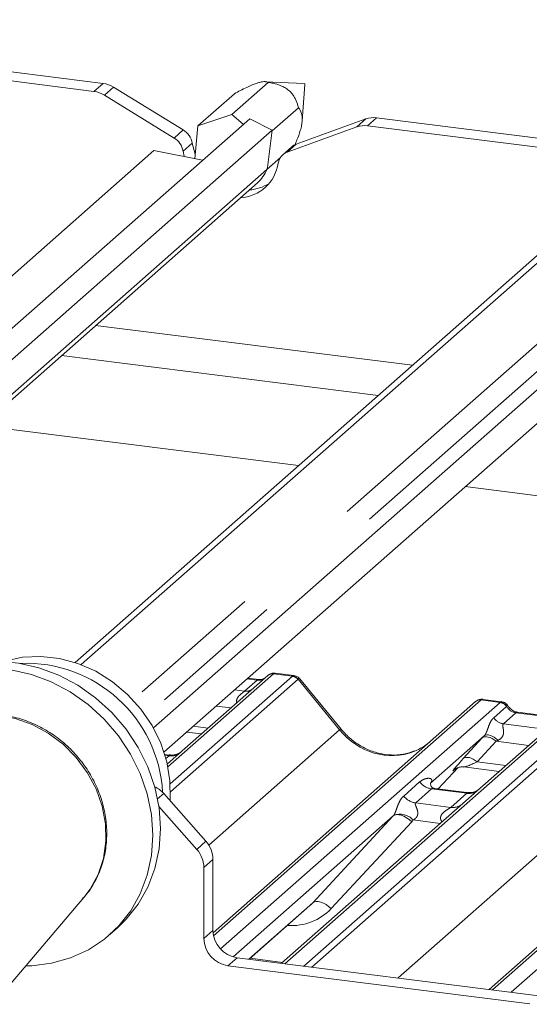
# Paper-space layout 'Blatt2' of a CAD drawing. Units: millimetres. Extents: x 5 to 415, y 5 to 292.
# Drawn here: x 330 to 335, y 196 to 205 of the extents above; entities that cross this region are included whole.
import ezdxf

# ---------------------------------------------------------------- set-up
doc = ezdxf.new("R2010")
doc.units = ezdxf.units.MM
doc.linetypes.add('PHANTOM', pattern=[12.7, 6.35, -1.27, 1.27, -1.27, 1.27, -1.27])

psp = doc.layouts.new('Blatt2')

# ---------------------------------------------------------------- linework, layer by layer
at = {"color": 7, "linetype": 'Continuous', "lineweight": 15}
for p, q in [((337.59863, 205.29496), (330.79063, 199.29087)), ((337.40874, 205.19817), (330.73354, 199.31119)), ((328.18727, 205.05586), (330.99428, 204.70221)), ((328.10242, 204.98103), (330.90943, 204.62738)), ((338.5535, 204.95673), (331.46206, 198.70267)), ((338.67327, 204.75025), (331.56056, 198.47743)), ((332.19061, 204.41179), (332.53048, 204.71153)), ((332.8645, 204.69974), (332.50103, 204.71803)), ((332.84631, 204.35286), (332.87178, 204.69149)), ((331.65553, 204.19358), (331.00747, 204.59231)), ((331.74038, 204.26842), (331.09232, 204.66714)), ((331.8759, 204.30671), (332.21532, 204.60604)), ((332.19061, 204.41179), (331.8759, 204.30671)), ((332.29855, 204.3209), (332.19061, 204.41179)), ((332.56725, 204.25898), (332.81179, 204.47465)), ((332.35805, 204.37337), (325.24487, 198.10014)), ((331.8759, 204.30671), (331.84737, 204.00093)), ((332.56837, 204.26773), (332.35805, 204.37337)), ((333.43903, 204.37148), (332.79097, 204.13605)), ((333.45221, 204.30702), (336.03001, 203.98224)), ((333.53707, 204.38185), (336.11486, 204.05708)), ((332.56837, 204.26773), (325.38758, 197.93488)), ((332.52379, 203.91845), (332.56837, 204.26773)), ((333.35417, 204.29665), (332.70612, 204.06122)), ((331.82268, 204.14694), (331.85128, 204.04289)), ((331.46735, 204.07594), (324.94317, 198.32216)), ((331.91958, 203.98668), (331.46735, 204.07594)), ((331.73783, 204.0721), (331.74904, 204.02034)), ((332.7505, 204.11211), (332.66565, 204.03728)), ((332.51628, 203.89915), (332.6431, 204.01099)), ((332.52379, 203.91845), (332.51721, 203.90153)), ((325.52879, 197.69019), (332.43126, 203.7776)), ((330.60715, 202.16889), (333.55302, 201.79774)), ((332.81104, 201.14338), (329.86517, 201.51452)), ((360.16073, 197.69764), (334.3619, 200.94799)), ((332.52643, 199.19004), (331.73141, 198.48891)), ((332.52812, 199.19146), (332.52541, 199.18913)), ((332.76983, 199.18928), (332.59492, 199.21132)), ((332.4417, 199.1522), (332.34017, 199.16499)), ((333.20743, 198.69189), (332.82287, 199.16001)), ((332.01759, 196.79482), (334.45764, 198.94673)), ((334.45764, 198.94673), (334.45805, 198.9471)), ((334.70091, 198.94599), (334.526, 198.96802)), ((335.29525, 198.8412), (334.50024, 198.14007)), ((335.21053, 198.80336), (334.84818, 198.84901)), ((334.84897, 198.84889), (334.84818, 198.84901)), ((331.77139, 198.66337), (331.90951, 198.64597)), ((334.53983, 198.62897), (334.03847, 198.18681)), ((334.58428, 196.26771), (337.22646, 198.5979)), ((331.60887, 198.44993), (331.56761, 198.45513)), ((331.73141, 198.48891), (331.59141, 198.36544)), ((334.11211, 198.13456), (334.29782, 198.33262)), ((334.26652, 198.31642), (334.27313, 198.32286)), ((334.34967, 198.33854), (334.67834, 198.29713)), ((334.04345, 198.19272), (334.03893, 198.18792)), ((331.5584, 198.09115), (331.95072, 197.6463)), ((334.3777, 198.10109), (334.07879, 198.13875)), ((334.50024, 198.14007), (334.33963, 197.99843)), ((334.33963, 197.99843), (332.65307, 196.51102)), ((331.86587, 197.57147), (331.51346, 197.97107)), ((333.69331, 197.88241), (332.20547, 196.57026)), ((332.01648, 197.47802), (332.01648, 196.8175)), ((331.93162, 197.40318), (331.93162, 196.74266)), ((329.97125, 196.12912), (330.81635, 197.12321)), ((332.35212, 196.54893), (332.91877, 197.04867)), ((331.05801, 196.77855), (331.12872, 196.84091)), ((332.24098, 196.56294), (335.04799, 196.20929)), ((332.15612, 196.4881), (334.96314, 196.13445))]:
    psp.add_line(p, q, dxfattribs=at)
at = {"color": 8, "linetype": 'PHANTOM', "lineweight": 0}
for p, q in [((338.02674, 204.91817), (331.27335, 198.96224)), ((338.23318, 204.84505), (331.39344, 198.81296)), ((330.90943, 204.62738), (330.99428, 204.70221)), ((331.09232, 204.66714), (331.00747, 204.59231)), ((333.35417, 204.29665), (333.43903, 204.37148)), ((333.53707, 204.38185), (333.45221, 204.30702)), ((331.65553, 204.19358), (331.74038, 204.26842)), ((331.82268, 204.14694), (331.73783, 204.0721)), ((332.79097, 204.13605), (332.70612, 204.06122)), ((332.51721, 203.90153), (325.51308, 197.72447)), ((330.9252, 202.44939), (333.87107, 202.07824)), ((332.57934, 199.20547), (331.59703, 198.33915)), ((331.61809, 198.1804), (332.75528, 199.1833)), ((332.57934, 199.20547), (332.5811, 199.20694)), ((332.75528, 199.1833), (332.57934, 199.20547)), ((332.80819, 199.15455), (331.62037, 198.10698)), ((332.3105, 199.04379), (332.4267, 199.14628)), ((332.4267, 199.14628), (332.33242, 199.15816)), ((333.19408, 198.68572), (332.80864, 199.15491)), ((332.21622, 199.05567), (332.3105, 199.04379)), ((334.51055, 198.96216), (332.0219, 196.76738)), ((332.18445, 198.88845), (332.04633, 198.90585)), ((332.08521, 196.64589), (334.68648, 198.93999)), ((334.68648, 198.93999), (334.51055, 198.96216)), ((334.62717, 198.79718), (334.74635, 198.90228)), ((334.68648, 198.93999), (334.68829, 198.94146)), ((334.74696, 198.90278), (334.74635, 198.90228)), ((335.34817, 198.85663), (332.68407, 196.50711)), ((332.86, 196.48495), (335.5241, 198.83446)), ((334.83318, 198.84309), (334.71697, 198.74061)), ((335.19553, 198.79744), (334.83318, 198.84309)), ((331.83376, 198.71837), (331.97187, 198.70097)), ((335.57702, 198.80571), (332.93484, 196.47552)), ((334.71697, 198.74061), (335.07932, 198.69495)), ((331.97651, 197.61192), (333.19408, 198.68572)), ((334.34465, 198.41666), (334.5211, 198.60869)), ((334.64911, 198.57793), (334.47265, 198.3859)), ((337.27938, 198.61332), (334.61528, 196.2638)), ((334.95327, 198.53961), (334.64911, 198.57793)), ((334.79121, 196.24164), (337.45531, 198.59115)), ((331.60818, 198.44221), (331.57006, 198.44701)), ((331.5788, 198.41631), (331.60818, 198.44221)), ((334.47265, 198.3859), (334.7407, 198.35213)), ((333.73764, 196.37438), (335.96291, 198.33688)), ((334.11196, 198.13457), (334.29759, 198.33254)), ((334.27184, 198.32111), (334.26652, 198.31642)), ((333.79026, 198.06823), (333.93843, 198.19891)), ((331.5584, 198.09115), (331.50147, 198.04095)), ((334.04998, 198.13457), (333.90181, 198.0039)), ((334.377, 198.09337), (334.04998, 198.13457)), ((334.22883, 197.9627), (334.377, 198.09337)), ((333.90181, 198.0039), (334.22883, 197.9627)), ((332.94447, 197.07377), (333.69331, 197.88241)), ((333.86445, 197.82872), (333.11561, 197.02008)), ((334.12984, 197.81341), (333.87795, 197.84514)), ((331.86587, 197.57147), (331.95072, 197.6463)), ((332.01648, 197.47802), (331.93162, 197.40318)), ((332.34971, 196.54924), (332.94447, 197.07377)), ((331.93162, 196.74266), (332.01648, 196.8175)), ((332.24098, 196.56294), (332.15612, 196.4881)), ((332.36188, 196.55753), (332.66282, 196.51962))]:
    psp.add_line(p, q, dxfattribs=at)
at = {"color": 7, "linetype": 'Continuous', "lineweight": 15, "flags": 128}
for points in [[(331.61718, 198.02451), (331.61799, 198.03601), (331.61575, 198.21085), (331.58645, 198.3866), (331.5308, 198.55893), (331.45018, 198.7236), (331.34657, 198.87655), (331.22252, 199.01401), (331.08109, 199.1326), (330.92576, 199.22941), (330.76035, 199.30204), (330.58894, 199.34872), (330.41575, 199.36828), (330.24505, 199.36025), (330.08102, 199.32483), (330.06884, 199.321)], [(329.19733, 199.03091), (329.32065, 199.1255), (329.47845, 199.21324), (329.64958, 199.27611), (329.8307, 199.3129), (330.01829, 199.32289), (330.2087, 199.30588), (330.39822, 199.26221), (330.58316, 199.19272), (330.75992, 199.09877), (330.92507, 198.98219), (331.07538, 198.84524), (331.20794, 198.69059), (331.32015, 198.52126), (331.40985, 198.34053), (331.47528, 198.15192), (331.51516, 197.95911), (331.52873, 197.76585), (331.51571, 197.5759), (331.47637, 197.39295), (331.41147, 197.22058), (331.32226, 197.06212), (331.21049, 196.92068), (331.12872, 196.84091)], [(330.13799, 199.24352), (330.32751, 199.19985), (330.51245, 199.13036), (330.68921, 199.03641), (330.85436, 198.91983), (331.00467, 198.78288), (331.13723, 198.62823), (331.24944, 198.4589), (331.33914, 198.27817), (331.40457, 198.08956), (331.44445, 197.89675), (331.45802, 197.70349), (331.445, 197.51354), (331.40566, 197.33059), (331.34076, 197.15822), (331.25155, 196.99976), (331.13978, 196.85832), (331.00763, 196.73663), (330.85765, 196.63707), (330.69279, 196.56158), (330.51623, 196.51163), (330.33142, 196.48818), (330.27499, 196.4864)]]:
    psp.add_lwpolyline(points, dxfattribs=at)
at = {"color": 8, "linetype": 'PHANTOM', "lineweight": 0, "flags": 128}
for points in [[(332.4267, 199.14628), (332.43552, 199.15159), (332.44143, 199.15223)], [(330.81635, 197.12321), (330.87522, 197.20141), (330.9488, 197.33787), (330.99757, 197.48768), (331.02021, 197.64674), (331.0161, 197.81071), (330.98535, 197.97513), (330.92881, 198.13552), (330.848, 198.28748), (330.74515, 198.42689), (330.62305, 198.54993), (330.48503, 198.65326), (330.33486, 198.73404), (330.17664, 198.79009), (330.01468, 198.81987), (329.85339, 198.82256), (329.69719, 198.7981), (329.55032, 198.74715), (329.4533, 198.69523)], [(334.84818, 198.84901), (334.842, 198.8484), (334.83318, 198.84309)], [(334.66822, 198.58684), (334.6507, 198.60196), (334.63226, 198.61496), (334.61357, 198.62537), (334.59535, 198.6328), (334.57825, 198.63696), (334.56294, 198.63771), (334.54997, 198.63501), (334.53983, 198.62897)], [(334.64911, 198.57793), (334.6318, 198.5916), (334.61365, 198.60299), (334.59527, 198.61173), (334.5773, 198.6175), (334.56035, 198.62012), (334.54499, 198.61949), (334.53176, 198.61564), (334.5211, 198.60869)], [(334.47265, 198.3859), (334.45535, 198.39957), (334.4372, 198.41097), (334.41882, 198.41971), (334.40085, 198.42548), (334.3839, 198.4281), (334.36854, 198.42747), (334.35531, 198.42361), (334.34465, 198.41666)], [(333.86445, 197.82872), (333.84114, 197.84857), (333.81661, 197.86557), (333.79176, 197.87909), (333.76751, 197.88863), (333.74474, 197.89384), (333.72431, 197.89453), (333.70695, 197.89067), (333.69331, 197.88241)], [(333.11561, 197.02008), (333.0923, 197.03993), (333.06777, 197.05693), (333.04292, 197.07045), (333.01867, 197.07999), (332.99591, 197.0852), (332.97547, 197.08589), (332.95811, 197.08203), (332.94447, 197.07377)]]:
    psp.add_lwpolyline(points, dxfattribs=at)
at = {"color": 7, "linetype": 'Continuous', "lineweight": 15}
for centre, radius, start, end in [((330.96214, 204.45777), 0.24654, 58.127316, 82.508797), ((332.86395, 204.69193), 0.00783, 356.802811, 86.016433), ((330.87729, 204.38294), 0.24654, 58.127316, 82.508797), ((333.42465, 204.0989), 0.20993, 82.454654, 109.615134), ((333.5095, 204.17374), 0.20993, 82.454654, 109.615134), ((331.64757, 204.11691), 0.17767, 9.72775, 58.508212), ((331.56272, 204.04208), 0.17767, 9.72775, 58.508212), ((332.83381, 204.01745), 0.12611, 109.861017, 131.350433), ((332.75008, 203.94131), 0.12771, 110.135242, 171.368459), ((332.24343, 204.01929), 0.38491, 273.943551, 351.210963), ((332.2213, 204.015), 0.31693, 311.489967, 339.021618), ((332.32704, 204.10096), 0.39181, 274.054939, 302.556407), ((330.27638, 198.03031), 1.27391, 3.22663, 92.313511), ((332.57237, 199.13824), 0.06926, 82.763885, 129.737753), ((334.50109, 198.89615), 0.06669, 81.841587, 130.661207), ((334.50301, 198.89504), 0.06879, 82.627645, 130.810808), ((331.35802, 197.91508), 0.26675, 41.305271, 64.1335), ((331.75952, 197.4746), 0.25698, 0.761089, 41.923454), ((331.67467, 197.39977), 0.25698, 0.761089, 41.923454), ((332.27854, 196.82234), 0.26211, 181.058709, 261.760535), ((332.19369, 196.74751), 0.26211, 181.058709, 261.760535)]:
    psp.add_arc(centre, radius, start, end, dxfattribs=at)
at = {"color": 8, "linetype": 'PHANTOM', "lineweight": 0}
for centre, radius, start, end in [((332.56977, 199.13984), 0.06632, 81.699284, 130.80351), ((332.74344, 199.09847), 0.08566, 40.895791, 82.058156), ((332.74395, 199.1014), 0.08396, 39.593999, 81.334257), ((332.32449, 199.14491), 0.10208, 262.120357, 299.058871), ((334.67423, 198.85417), 0.08669, 33.707136, 81.875866), ((334.67518, 198.85774), 0.08474, 32.109497, 81.102375), ((334.73535, 198.86934), 0.13004, 213.707136, 261.875866), ((333.20803, 198.67312), 0.0188, 91.874653, 137.915567), ((331.62712, 198.57486), 0.134, 261.872549, 305.155673), ((334.074, 198.30509), 0.1722, 218.068909, 261.983803), ((334.39595, 198.22602), 0.134, 261.872549, 305.155673), ((333.92582, 198.17441), 0.1722, 218.068909, 261.983803), ((334.24779, 198.09512), 0.13378, 261.851592, 306.41352), ((333.75659, 197.73424), 0.16439, 42.423523, 111.043556)]:
    psp.add_arc(centre, radius, start, end, dxfattribs=at)
for centre, major_axis, ratio, start_param, end_param in [((332.79269, 199.06545), (-0.02733, 0.12316), 0.4021298, 0.1876688, 0.2184083), ((332.73978, 199.07212), (0.03148, 0.11688), 0.2949905, 0.0422995, 0.371514), ((332.43562, 199.26728), (-0.02666, 0.11935), 0.9166501, 2.8232815, 3.3981516), ((332.84561, 199.11212), (-0.03742, 0.04243), 0.3333333, 6.2524458, 6.2831853), ((332.73978, 199.07212), (0.08294, 0.08806), 0.1195764, 6.2678491, 6.7598777), ((334.47313, 198.85374), (0.05156, 0.11422), 0.2037766, 0.3932915, 0.424031), ((334.52605, 198.84707), (-0.00233, 0.12108), 0.3598817, 6.2308324, 6.56146), ((334.8421, 198.96409), (-0.02666, 0.11935), 0.9166501, 1.8962061, 2.8232815), ((333.63737, 199.07666), (-0.28732, 0.57583), 0.9134149, 1.8090915, 3.0679172), ((334.63135, 198.71098), (0.20647, 0.2158), 0.0346325, 1.9934981, 2.0974605), ((334.71734, 198.62742), (0.19298, 0.09597), 0.0700816, 4.3164007, 4.4203631), ((334.4549, 198.51896), (0.20647, 0.2158), 0.0346325, 2.0974605, 3.5286305), ((334.54088, 198.4354), (0.19298, 0.09597), 0.0700816, 3.2465978, 4.3164007), ((333.984, 198.24504), (-0.02939, 0.07523), 0.9167705, 3.5520713, 3.6545389), ((333.63312, 197.93559), (0.06224, -0.05081), 0.822402, 6.2356576, 6.3381252), ((333.68961, 197.99331), (0.17084, -0.16877), 0.863409, 0.027867, 0.1303346), ((332.64938, 197.45899), (0.45558, -0.45005), 0.863409, 5.5151521, 6.3110523)]:
    psp.add_ellipse(centre, major_axis=major_axis, ratio=ratio, start_param=start_param, end_param=end_param, dxfattribs=at)
at = {"color": 7, "linetype": 'Continuous', "lineweight": 15}
for centre, major_axis, ratio, start_param, end_param in [((333.63737, 199.07666), (-0.28732, 0.57583), 0.9134149, 3.0679172, 3.3798879), ((332.59289, 197.40127), (0.34823, -0.33107), 0.8568657, 6.2078067, 6.2950732)]:
    psp.add_ellipse(centre, major_axis=major_axis, ratio=ratio, start_param=start_param, end_param=end_param, dxfattribs=at)
for points, knots in [([(332.21532, 204.60604), (332.25258, 204.62583), (332.30453, 204.65342), (332.37683, 204.68596), (332.41889, 204.70216), (332.45495, 204.71305), (332.4924, 204.71958), (332.51547, 204.71749), (332.52649, 204.71311), (332.53048, 204.71153)], [0, 0, 0, 0, 0.2903966, 0.4047883, 0.4883452, 0.572214, 0.6797145, 0.8841361, 1, 1, 1, 1]), ([(332.53048, 204.71153), (332.54568, 204.70892), (332.58287, 204.70254), (332.63482, 204.68767), (332.68549, 204.66365), (332.72387, 204.63707), (332.75852, 204.60041), (332.79323, 204.54334), (332.80425, 204.50253), (332.81179, 204.47465)], [0, 0, 0, 0, 0.129282, 0.3161377, 0.4074586, 0.5039697, 0.6007316, 0.7272213, 1, 1, 1, 1]), ([(332.81179, 204.47465), (332.82274, 204.46039), (332.83797, 204.44056), (332.84728, 204.39168), (332.84721, 204.3536), (332.84113, 204.31009), (332.82506, 204.24727), (332.80288, 204.1868), (332.78548, 204.1457), (332.77931, 204.13112)], [0, 0, 0, 0, 0.2900727, 0.4035727, 0.4868389, 0.5703944, 0.6786921, 0.8859735, 1, 1, 1, 1]), ([(332.59491, 199.21008), (332.59128, 199.21088), (332.57744, 199.21393), (332.55219, 199.20719), (332.53044, 199.19631), (332.52289, 199.18609), (332.52194, 199.1848)], [0, 0, 0, 0, 0.1378013, 0.5264212, 0.9403022, 1, 1, 1, 1]), ([(332.82196, 199.15915), (332.81949, 199.16259), (332.81126, 199.17408), (332.79226, 199.18514), (332.77594, 199.18739), (332.76944, 199.18829)], [0, 0, 0, 0, 0.20425876, 0.682667, 1, 1, 1, 1]), ([(332.48743, 199.16118), (332.48185, 199.15786), (332.46899, 199.15021), (332.45157, 199.15148), (332.4417, 199.1522)], [0, 0, 0, 0, 0.4336902, 1, 1, 1, 1]), ([(334.5272, 198.96721), (334.52578, 198.96762), (334.51437, 198.97093), (334.49085, 198.96665), (334.46951, 198.95676), (334.45971, 198.9485), (334.45805, 198.9471)], [0, 0, 0, 0, 0.05981764, 0.48210486, 0.9125045, 1, 1, 1, 1]), ([(334.75872, 198.90813), (334.75508, 198.91373), (334.74607, 198.9276), (334.72499, 198.9412), (334.708, 198.94398), (334.70075, 198.94517)], [0, 0, 0, 0, 0.279498, 0.6924598, 1, 1, 1, 1]), ([(334.84818, 198.84901), (334.84241, 198.85004), (334.82559, 198.85303), (334.7958, 198.86773), (334.77155, 198.89063), (334.76099, 198.9067), (334.75852, 198.91047)], [0, 0, 0, 0, 0.1796488, 0.5239587, 0.8885306, 1, 1, 1, 1]), ([(330.79882, 197.10785), (330.81346, 197.12306), (330.86204, 197.17356), (330.92445, 197.27686), (330.98412, 197.41341), (331.02001, 197.56068), (331.03267, 197.71402), (331.02136, 197.87022), (330.98638, 198.02552), (330.92845, 198.1762), (330.84889, 198.3186), (330.74955, 198.44923), (330.63277, 198.56488), (330.50132, 198.66266), (330.35834, 198.74011), (330.20729, 198.79521), (330.05184, 198.82655), (329.89601, 198.83308), (329.74324, 198.81537), (329.59936, 198.77117), (329.50216, 198.72968), (329.45849, 198.69759), (329.45459, 198.69472)], [0, 0, 0, 0, 0.0229134, 0.0760415, 0.1292171, 0.182538, 0.2360645, 0.2898145, 0.3437723, 0.3979035, 0.4521698, 0.5065369, 0.5609779, 0.6154664, 0.6699732, 0.7244632, 0.7788873, 0.8331838, 0.8872873, 0.9411454, 0.994739, 1, 1, 1, 1]), ([(333.89155, 198.48815), (333.858, 198.47662), (333.78847, 198.45273), (333.67391, 198.4464), (333.55594, 198.46282), (333.44101, 198.50383), (333.33421, 198.56726), (333.25741, 198.63375), (333.21868, 198.67881), (333.20743, 198.69189)], [0, 0, 0, 0, 0.1484843, 0.3077445, 0.4660301, 0.623339, 0.7799255, 0.9361054, 1, 1, 1, 1]), ([(331.71959, 198.47794), (331.7197, 198.47803), (331.71997, 198.47824), (331.71489, 198.47439), (331.70245, 198.46642), (331.67443, 198.45386), (331.64046, 198.44551), (331.61655, 198.45074), (331.60949, 198.45228)], [0, 0, 0, 0, 0.07675951, 0.17415061, 0.29131795, 0.49169711, 0.84992352, 1, 1, 1, 1]), ([(334.26788, 198.31837), (334.26788, 198.31837), (334.26696, 198.31758), (334.26924, 198.31951), (334.2754, 198.32353), (334.28979, 198.33141), (334.31505, 198.33868), (334.33844, 198.34181), (334.3503, 198.33817), (334.35116, 198.33791)], [0, 0, 0, 0, 0.0000734, 0.1546627, 0.2618355, 0.3953073, 0.670058, 0.9759187, 1, 1, 1, 1]), ([(334.0795, 198.13919), (334.07803, 198.13921), (334.06804, 198.13933), (334.06042, 198.14496), (334.04535, 198.15272), (334.03788, 198.18333), (334.03971, 198.18809), (334.04025, 198.18948)], [0, 0, 0, 0, 0.0349354, 0.237462, 0.531089, 0.8632888, 1, 1, 1, 1]), ([(334.48841, 198.1291), (334.48853, 198.12919), (334.48879, 198.1294), (334.48372, 198.12555), (334.47128, 198.11758), (334.44326, 198.10503), (334.40929, 198.09667), (334.38538, 198.1019), (334.37832, 198.10344)], [0, 0, 0, 0, 0.07675951, 0.17415061, 0.29131795, 0.49169711, 0.84992352, 1, 1, 1, 1])]:
    psp.add_open_spline(points, degree=3, knots=knots, dxfattribs=at)
at = {"color": 8, "linetype": 'PHANTOM', "lineweight": 0}
for points, knots in [([(332.5811, 199.20694), (332.58548, 199.21024), (332.59003, 199.21366), (332.59472, 199.21121), (332.59489, 199.21113)], [0, 0, 0, 0, 0.9649474, 1, 1, 1, 1]), ([(332.23754, 198.93527), (332.23689, 198.93783), (332.23453, 198.94718), (332.23573, 198.95911), (332.24148, 198.97763), (332.24944, 198.98975), (332.26548, 199.00807), (332.28293, 199.02278), (332.2994, 199.03488), (332.30708, 199.04088), (332.30932, 199.04279), (332.3105, 199.04379)], [0, 0, 0, 0, 0.0505978, 0.1845263, 0.2222583, 0.4266134, 0.4593975, 0.7094542, 0.8889081, 0.9418454, 1, 1, 1, 1]), ([(334.70088, 198.94579), (334.70077, 198.94587), (334.6976, 198.94813), (334.69286, 198.94473), (334.68829, 198.94146)], [0, 0, 0, 0, 0.03584844, 1, 1, 1, 1]), ([(334.7585, 198.90798), (334.75845, 198.90844), (334.75832, 198.90968), (334.75137, 198.90546), (334.74696, 198.90278)], [0, 0, 0, 0, 0.364822, 1, 1, 1, 1]), ([(334.53983, 198.62897), (334.5427, 198.63246), (334.54685, 198.63751), (334.55372, 198.64924), (334.55869, 198.65982), (334.56621, 198.67813), (334.57628, 198.70665), (334.58857, 198.74032), (334.60452, 198.77328), (334.61938, 198.78895), (334.62717, 198.79718)], [0, 0, 0, 0, 0.0534522, 0.0774432, 0.14507, 0.1741181, 0.2978161, 0.5222458, 0.7494416, 1, 1, 1, 1]), ([(334.71697, 198.74061), (334.7147, 198.73736), (334.71142, 198.73267), (334.71128, 198.71864), (334.71528, 198.69952), (334.71919, 198.67628), (334.71916, 198.65624), (334.71747, 198.64367), (334.71196, 198.62701), (334.70475, 198.61506), (334.68999, 198.59895), (334.67786, 198.59221), (334.66822, 198.58684)], [0, 0, 0, 0, 0.1171309, 0.1690295, 0.3455882, 0.5076016, 0.5467687, 0.6403719, 0.6815113, 0.7872572, 0.8308506, 1, 1, 1, 1]), ([(331.60818, 198.44221), (331.60986, 198.44405), (331.61284, 198.44731), (331.61193, 198.4497), (331.60973, 198.44925), (331.6089, 198.44907)], [0, 0, 0, 0, 0.4478615, 0.7932945, 1, 1, 1, 1]), ([(333.93843, 198.19891), (333.94086, 198.20097), (333.95235, 198.21066), (333.97609, 198.22427), (334.00862, 198.23369), (334.0346, 198.23333), (334.04815, 198.22565), (334.05195, 198.21684), (334.05184, 198.20914), (334.04904, 198.20084), (334.04518, 198.19523), (334.04345, 198.19272)], [0, 0, 0, 0, 0.0634524, 0.2993938, 0.5389852, 0.7349218, 0.8457839, 0.8938147, 0.9309126, 0.9690038, 1, 1, 1, 1]), ([(334.07875, 198.13852), (334.07825, 198.13867), (334.07153, 198.14058), (334.06245, 198.13946), (334.05384, 198.13738), (334.05113, 198.13541), (334.04998, 198.13457)], [0, 0, 0, 0, 0.04161873, 0.55800261, 0.81151688, 1, 1, 1, 1]), ([(334.377, 198.09337), (334.37869, 198.09521), (334.38167, 198.09847), (334.38075, 198.10086), (334.37855, 198.10041), (334.37773, 198.10024)], [0, 0, 0, 0, 0.4478615, 0.7932945, 1, 1, 1, 1]), ([(333.69756, 197.88767), (333.69764, 197.88778), (333.69965, 197.89061), (333.70315, 197.89643), (333.70856, 197.90753), (333.71367, 197.91991), (333.72133, 197.94043), (333.73231, 197.97191), (333.74632, 198.00709), (333.76471, 198.04187), (333.78144, 198.05914), (333.79026, 198.06823)], [0, 0, 0, 0, 0.0014845, 0.0396751, 0.0693315, 0.1173314, 0.1645763, 0.2945557, 0.5240082, 0.7492793, 1, 1, 1, 1]), ([(333.90181, 198.0039), (333.90008, 198.00134), (333.89701, 197.99681), (333.89929, 197.98319), (333.90864, 197.96166), (333.91972, 197.93374), (333.922, 197.90865), (333.92013, 197.89262), (333.91485, 197.87814), (333.90327, 197.86181), (333.89036, 197.85191), (333.88056, 197.84647), (333.87819, 197.84527), (333.87795, 197.84514)], [0, 0, 0, 0, 0.0909668, 0.161129, 0.3371756, 0.5457335, 0.6288972, 0.6839246, 0.7593195, 0.8302457, 0.9596202, 0.9958517, 1, 1, 1, 1]), ([(334.14786, 197.8293), (334.1456, 197.8314), (334.13888, 197.83762), (334.13414, 197.85048), (334.13194, 197.8664), (334.13471, 197.87965), (334.14454, 197.90027), (334.16725, 197.92308), (334.19681, 197.94202), (334.21638, 197.95376), (334.22497, 197.95951), (334.22768, 197.96174), (334.22883, 197.9627)], [0, 0, 0, 0, 0.0467739, 0.1389299, 0.2005374, 0.2917559, 0.3401895, 0.5501244, 0.7743994, 0.8959549, 0.9556315, 1, 1, 1, 1])]:
    psp.add_open_spline(points, degree=3, knots=knots, dxfattribs=at)

doc.saveas('drawing.dxf')
